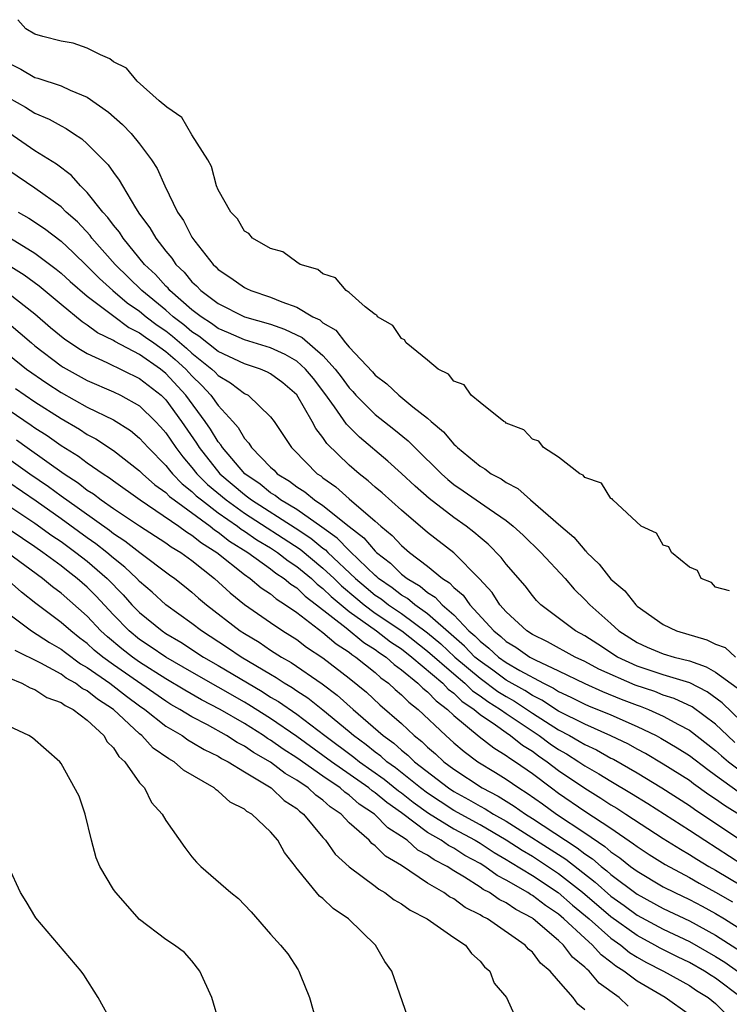
# Model space of a CAD drawing. Units: inches. Extents: x 2571000 to 2574000, y 1554000 to 1557000.
# Drawn here: x 2572722 to 2572776, y 1554076 to 1554152 of the extents above; entities that cross this region are included whole.
import ezdxf

# ---------------------------------------------------------------- set-up
doc = ezdxf.new("R2010")
doc.units = ezdxf.units.IN
doc.header["$MEASUREMENT"] = 0
doc.layers.add('LD25711554_2ft', color=231, linetype='Continuous')

msp = doc.modelspace()

# ---------------------------------------------------------------- linework, layer by layer
at = {"layer": 'LD25711554_2ft'}
for points, elevation in [([(2572776.052, 1554108.052), (2572775, 1554108.345), (2572774.688, 1554108.688), (2572773.902, 1554109), (2572773.617, 1554109.617), (2572773, 1554109.86), (2572771.625, 1554111), (2572771.411, 1554111.411), (2572771, 1554111.539), (2572770.473, 1554112.473), (2572769.305, 1554113), (2572767.137, 1554115), (2572767.087, 1554115.087), (2572767, 1554115.11), (2572766.284, 1554116.284), (2572765, 1554116.721), (2572764.885, 1554116.885), (2572764.63, 1554117), (2572763, 1554118.264), (2572761.861, 1554119), (2572761.496, 1554119.496), (2572761, 1554119.641), (2572760.36, 1554120.36), (2572759, 1554120.871), (2572758.937, 1554120.937), (2572758.816, 1554121), (2572757, 1554122.442), (2572756.337, 1554123), (2572755.786, 1554123.786), (2572755, 1554124.087), (2572754.605, 1554124.605), (2572753.811, 1554125), (2572753, 1554125.688), (2572751.369, 1554127), (2572751.225, 1554127.226), (2572751, 1554127.333), (2572750.338, 1554128.338), (2572749.179, 1554129), (2572749.116, 1554129.116), (2572749, 1554129.168), (2572748.232, 1554129.768), (2572747, 1554130.85), (2572746.764, 1554131), (2572745.97, 1554131.97), (2572745, 1554132.267), (2572744.602, 1554132.602), (2572743.271, 1554133), (2572743, 1554133.166), (2572741.947, 1554133.947), (2572741, 1554134.203), (2572739.633, 1554135), (2572739.349, 1554135.349), (2572739, 1554135.542), (2572738.469, 1554136.469), (2572737.967, 1554137), (2572737, 1554138.695), (2572736.879, 1554139), (2572736.484, 1554140.484), (2572736.197, 1554141), (2572735, 1554142.896), (2572734.233, 1554144.233), (2572733.086, 1554145), (2572732.501, 1554145.499), (2572730.818, 1554147), (2572729.998, 1554147.998), (2572729, 1554148.487), (2572728.715, 1554148.715), (2572727.999, 1554149), (2572727, 1554149.532), (2572725.913, 1554149.913), (2572725, 1554150.05), (2572723.598, 1554150.402), (2572723, 1554150.582), (2572722.31, 1554151), (2572721.696, 1554151.696)], 6728), ([(2572721, 1554148.375), (2572721.919, 1554147.919), (2572723, 1554147.276), (2572723.226, 1554147.226), (2572725, 1554146.642), (2572725.685, 1554146.315), (2572727, 1554145.788), (2572728.621, 1554144.621), (2572729.691, 1554143.691), (2572730.342, 1554143), (2572731, 1554142.212), (2572731.919, 1554141), (2572732.334, 1554140.334), (2572732.926, 1554139), (2572733.887, 1554137), (2572734.342, 1554136.342), (2572735, 1554135.087), (2572735.222, 1554134.778), (2572736.607, 1554133), (2572736.814, 1554132.814), (2572737, 1554132.612), (2572737.971, 1554131.971), (2572739, 1554131.23), (2572739.165, 1554131.165), (2572739.49, 1554131), (2572741, 1554130.502), (2572741.863, 1554130.137), (2572743, 1554129.742), (2572744.235, 1554129), (2572744.756, 1554128.756), (2572745, 1554128.542), (2572745.976, 1554127.977), (2572746.718, 1554127), (2572747, 1554126.678), (2572748.78, 1554124.78), (2572749, 1554124.527), (2572749.885, 1554123.885), (2572750.795, 1554123), (2572751.87, 1554122.13), (2572753, 1554121.248), (2572753.274, 1554121), (2572754.218, 1554120.218), (2572755, 1554119.257), (2572755.149, 1554119.149), (2572755.273, 1554119), (2572757, 1554117.582), (2572757.379, 1554117.379), (2572757.864, 1554117), (2572758.611, 1554116.611), (2572759, 1554116.336), (2572759.878, 1554115.878), (2572760.868, 1554115), (2572763.174, 1554113), (2572764.168, 1554112.167), (2572765, 1554111.168), (2572765.097, 1554111.098), (2572765.162, 1554111), (2572766.104, 1554110.104), (2572767, 1554108.963), (2572768.052, 1554108.052), (2572768.89, 1554107), (2572769, 1554106.9), (2572771, 1554105.496), (2572772.009, 1554105), (2572774.321, 1554104.321), (2572775, 1554103.979), (2572775.728, 1554103.728), (2572776.522, 1554103)], 6730), ([(2572721, 1554145.736), (2572722.278, 1554145), (2572723, 1554144.544), (2572724.095, 1554144.094), (2572725, 1554143.575), (2572725.384, 1554143.384), (2572725.937, 1554143), (2572726.587, 1554142.587), (2572727, 1554142.212), (2572728.607, 1554140.607), (2572729, 1554140.012), (2572729.442, 1554139.442), (2572729.679, 1554139), (2572730.679, 1554137.321), (2572731, 1554136.841), (2572731.79, 1554135.79), (2572732.237, 1554135), (2572733, 1554134.022), (2572733.472, 1554133.473), (2572733.777, 1554133), (2572734.409, 1554132.409), (2572735, 1554131.671), (2572735.354, 1554131.354), (2572735.678, 1554131), (2572737, 1554130.008), (2572739, 1554129.005), (2572741, 1554128.425), (2572742.063, 1554128.063), (2572743.425, 1554127.425), (2572745, 1554126.05), (2572745.945, 1554125), (2572746.402, 1554124.402), (2572747, 1554123.568), (2572747.281, 1554123.281), (2572747.527, 1554123), (2572749, 1554121.533), (2572750.42, 1554120.42), (2572751.52, 1554119.52), (2572752.025, 1554119), (2572754.051, 1554117), (2572754.553, 1554116.553), (2572755, 1554116.193), (2572755.712, 1554115.712), (2572757.688, 1554114.312), (2572759, 1554113.427), (2572759.538, 1554113), (2572760.305, 1554112.305), (2572761.654, 1554111), (2572763.497, 1554109), (2572764.195, 1554108.195), (2572765, 1554107.406), (2572765.377, 1554107), (2572767, 1554105.566), (2572767.614, 1554105), (2572769, 1554104.111), (2572769.768, 1554103.768), (2572771, 1554103.251), (2572771.827, 1554103), (2572773, 1554102.708), (2572774.264, 1554102.264), (2572775, 1554101.849), (2572776.64, 1554100.64)], 6732), ([(2572777, 1554098.055), (2572775.509, 1554099.509), (2572774.349, 1554100.349), (2572773.023, 1554101.023), (2572771, 1554101.649), (2572769, 1554102.296), (2572767.504, 1554103), (2572765.991, 1554103.991), (2572765, 1554104.621), (2572764.287, 1554105), (2572761.642, 1554107), (2572761.325, 1554107.326), (2572761, 1554107.696), (2572760.44, 1554108.44), (2572759, 1554110.087), (2572758.612, 1554110.613), (2572757.619, 1554111.619), (2572757, 1554112.122), (2572756.535, 1554112.535), (2572755.933, 1554113), (2572755, 1554113.65), (2572753.112, 1554115.112), (2572752.044, 1554116.044), (2572751, 1554117.026), (2572749.961, 1554117.961), (2572747.79, 1554119.79), (2572746.793, 1554120.793), (2572745.883, 1554122.117), (2572745.139, 1554123.139), (2572744.273, 1554124.273), (2572743.68, 1554125), (2572743, 1554125.607), (2572742.119, 1554126.119), (2572741, 1554126.623), (2572739, 1554127.228), (2572737.778, 1554127.778), (2572737, 1554128.099), (2572736.492, 1554128.492), (2572735.7, 1554129), (2572735, 1554129.54), (2572733.318, 1554131), (2572733.177, 1554131.177), (2572733, 1554131.342), (2572732.218, 1554132.218), (2572731.371, 1554133), (2572729.73, 1554135), (2572729.451, 1554135.452), (2572729, 1554135.993), (2572728.579, 1554136.579), (2572728.189, 1554137), (2572727, 1554138.499), (2572726.487, 1554139), (2572725.783, 1554139.783), (2572724.646, 1554140.646), (2572723, 1554141.68), (2572721, 1554143.043)], 6734), ([(2572776.474, 1554096.474), (2572775.901, 1554097), (2572775, 1554097.869), (2572773.193, 1554099.192), (2572771.838, 1554099.838), (2572771, 1554100.101), (2572770.357, 1554100.357), (2572768.848, 1554100.848), (2572766.077, 1554102.078), (2572765, 1554102.658), (2572764.27, 1554103), (2572762.165, 1554104.165), (2572761, 1554104.725), (2572760.57, 1554105), (2572759, 1554106.461), (2572758.52, 1554107), (2572757.933, 1554107.933), (2572756.973, 1554108.974), (2572755, 1554110.954), (2572753, 1554112.524), (2572751, 1554114.217), (2572749.535, 1554115.535), (2572749, 1554115.98), (2572748.468, 1554116.468), (2572747.763, 1554117), (2572747, 1554117.66), (2572745.312, 1554119.312), (2572745, 1554119.787), (2572744.461, 1554120.461), (2572744.182, 1554121), (2572743, 1554123.023), (2572741.942, 1554123.941), (2572741, 1554124.646), (2572740.775, 1554124.775), (2572740.239, 1554125), (2572739, 1554125.402), (2572737, 1554126.355), (2572735.516, 1554127.516), (2572735, 1554127.847), (2572734.379, 1554128.379), (2572733.571, 1554129), (2572733, 1554129.502), (2572731.176, 1554131), (2572729.131, 1554133), (2572727.361, 1554135), (2572727.21, 1554135.21), (2572726.244, 1554136.244), (2572725.4, 1554137), (2572725, 1554137.392), (2572723, 1554138.824), (2572721, 1554140.163)], 6736), ([(2572721.734, 1554137), (2572722.536, 1554136.537), (2572723.738, 1554135.738), (2572725, 1554134.764), (2572725.918, 1554133.918), (2572727, 1554132.867), (2572727.924, 1554131.923), (2572728.956, 1554131), (2572730.058, 1554130.058), (2572731, 1554129.416), (2572731.506, 1554129), (2572732.35, 1554128.35), (2572733, 1554127.913), (2572733.517, 1554127.517), (2572734.591, 1554126.591), (2572735, 1554126.219), (2572736.519, 1554125), (2572736.764, 1554124.764), (2572737, 1554124.505), (2572737.952, 1554123.952), (2572739, 1554123.146), (2572739.281, 1554123), (2572741, 1554121.364), (2572741.272, 1554121), (2572742.609, 1554119), (2572742.816, 1554118.815), (2572744.573, 1554117), (2572744.835, 1554116.835), (2572745, 1554116.697), (2572745.993, 1554115.993), (2572747, 1554115.1), (2572749, 1554113.391), (2572749.433, 1554113), (2572750.298, 1554112.298), (2572751, 1554111.518), (2572751.608, 1554111), (2572753, 1554109.939), (2572754.143, 1554109), (2572754.674, 1554108.673), (2572755, 1554108.314), (2572755.717, 1554107.717), (2572756.213, 1554107), (2572758.046, 1554105), (2572758.583, 1554104.583), (2572759, 1554104.19), (2572759.743, 1554103.743), (2572760.804, 1554103), (2572761.224, 1554102.776), (2572763, 1554101.948), (2572765, 1554100.976), (2572766.364, 1554100.364), (2572767.785, 1554099.785), (2572769, 1554099.323), (2572769.245, 1554099.245), (2572769.86, 1554099), (2572771, 1554098.483), (2572772.157, 1554097.843), (2572773, 1554097.406), (2572775, 1554095.866), (2572775.451, 1554095.451), (2572775.978, 1554095), (2572777, 1554094.228)], 6738), ([(2572721.124, 1554135), (2572723, 1554133.86), (2572724.633, 1554132.633), (2572725, 1554132.327), (2572725.689, 1554131.689), (2572727, 1554130.574), (2572729.032, 1554129.032), (2572730.182, 1554128.182), (2572731, 1554127.776), (2572731.438, 1554127.438), (2572732.09, 1554127), (2572733, 1554126.351), (2572733.723, 1554125.724), (2572734.519, 1554125), (2572735, 1554124.475), (2572735.751, 1554123.751), (2572736.436, 1554123), (2572737, 1554122.216), (2572738.12, 1554121), (2572738.53, 1554120.53), (2572739, 1554119.704), (2572739.348, 1554119.348), (2572739.55, 1554119), (2572741, 1554117.506), (2572741.267, 1554117.267), (2572741.511, 1554117), (2572742.447, 1554116.447), (2572743, 1554116), (2572743.613, 1554115.613), (2572744.348, 1554115), (2572745, 1554114.578), (2572747, 1554112.979), (2572748.118, 1554112.119), (2572749, 1554111.083), (2572749.087, 1554111), (2572750.166, 1554110.166), (2572751, 1554109.338), (2572751.426, 1554109), (2572752.422, 1554108.422), (2572753, 1554107.931), (2572753.576, 1554107.576), (2572754.1, 1554107), (2572755, 1554106.227), (2572756.158, 1554105), (2572756.612, 1554104.612), (2572757, 1554104.206), (2572757.678, 1554103.678), (2572758.4, 1554103), (2572759, 1554102.573), (2572760.033, 1554101.967), (2572761.838, 1554101), (2572762.623, 1554100.623), (2572763, 1554100.373), (2572763.947, 1554099.947), (2572765, 1554099.403), (2572765.278, 1554099.278), (2572767, 1554098.583), (2572769, 1554097.704), (2572770.444, 1554097), (2572770.808, 1554096.808), (2572772.067, 1554096.067), (2572773, 1554095.471), (2572774.397, 1554094.397), (2572775, 1554093.975), (2572776.718, 1554092.718)], 6740), ([(2572779.915, 1554089), (2572775.665, 1554091.665), (2572775, 1554092.148), (2572774.486, 1554092.486), (2572773.318, 1554093.318), (2572773, 1554093.56), (2572771, 1554094.814), (2572769.629, 1554095.629), (2572769, 1554095.961), (2572768.338, 1554096.338), (2572766.989, 1554096.989), (2572765, 1554097.863), (2572763, 1554098.875), (2572761.719, 1554099.719), (2572761, 1554100.064), (2572760.436, 1554100.436), (2572759, 1554101.247), (2572757.988, 1554101.988), (2572757, 1554102.676), (2572756.616, 1554103), (2572755.826, 1554103.826), (2572755, 1554104.533), (2572753, 1554106.304), (2572752.01, 1554107), (2572751.465, 1554107.464), (2572751, 1554107.734), (2572750.288, 1554108.288), (2572749.258, 1554109), (2572749.129, 1554109.128), (2572749, 1554109.228), (2572747.075, 1554111.076), (2572747, 1554111.134), (2572746.09, 1554112.09), (2572744.923, 1554112.923), (2572743, 1554114.262), (2572741.769, 1554115), (2572741.343, 1554115.343), (2572741, 1554115.547), (2572740.205, 1554116.205), (2572739.028, 1554117), (2572737.322, 1554119), (2572737.205, 1554119.205), (2572737, 1554119.44), (2572736.41, 1554120.41), (2572736.006, 1554121), (2572734.536, 1554123), (2572733, 1554124.674), (2572732.589, 1554125), (2572731, 1554126.106), (2572729.104, 1554127.104), (2572729, 1554127.182), (2572727.778, 1554127.778), (2572727, 1554128.363), (2572726.616, 1554128.616), (2572725, 1554129.928), (2572723.333, 1554131.333), (2572722.182, 1554132.183), (2572720.949, 1554132.949)], 6742), ([(2572721, 1554130.786), (2572723, 1554129.224), (2572724.19, 1554128.19), (2572725.282, 1554127.282), (2572726.489, 1554126.489), (2572727, 1554126.186), (2572728.494, 1554125.506), (2572731, 1554124.293), (2572732.636, 1554123), (2572733, 1554122.644), (2572734.203, 1554121), (2572735.334, 1554119.334), (2572735.538, 1554119), (2572737.131, 1554117), (2572739, 1554115.409), (2572739.244, 1554115.244), (2572739.539, 1554115), (2572742.876, 1554112.876), (2572744.088, 1554112.087), (2572745, 1554111.324), (2572745.19, 1554111.19), (2572745.37, 1554111), (2572747.497, 1554109), (2572748.306, 1554108.306), (2572749, 1554107.738), (2572749.437, 1554107.437), (2572749.998, 1554107), (2572751, 1554106.327), (2572753, 1554104.846), (2572754.004, 1554104.003), (2572755.077, 1554103), (2572757, 1554101.377), (2572758.371, 1554100.371), (2572759, 1554099.978), (2572759.628, 1554099.628), (2572761, 1554098.718), (2572763, 1554097.444), (2572763.833, 1554097), (2572764.576, 1554096.576), (2572765, 1554096.309), (2572765.899, 1554095.899), (2572767, 1554095.282), (2572767.19, 1554095.19), (2572769, 1554094.146), (2572770.901, 1554093), (2572773, 1554091.67), (2572773.389, 1554091.389), (2572777, 1554088.962)], 6744), ([(2572721, 1554128.481), (2572722.728, 1554127), (2572723, 1554126.782), (2572725, 1554125.256), (2572725.155, 1554125.155), (2572727, 1554124.118), (2572729, 1554123.262), (2572729.551, 1554123), (2572731, 1554122.193), (2572732.218, 1554121), (2572732.593, 1554120.592), (2572733, 1554120.12), (2572733.754, 1554119), (2572734.295, 1554118.295), (2572735, 1554117.484), (2572735.382, 1554117), (2572736.194, 1554116.194), (2572737.599, 1554115), (2572739, 1554113.997), (2572743.253, 1554111.252), (2572745, 1554109.797), (2572745.848, 1554109), (2572746.429, 1554108.429), (2572747.513, 1554107.513), (2572748.142, 1554107), (2572749, 1554106.364), (2572751.027, 1554105), (2572753, 1554103.457), (2572755, 1554101.706), (2572755.843, 1554101), (2572756.428, 1554100.429), (2572757, 1554100.043), (2572757.598, 1554099.598), (2572758.554, 1554099), (2572759, 1554098.677), (2572761.529, 1554097), (2572762.371, 1554096.371), (2572763, 1554095.948), (2572763.604, 1554095.604), (2572764.561, 1554095), (2572765, 1554094.699), (2572766.083, 1554094.083), (2572767, 1554093.517), (2572768.578, 1554092.578), (2572769.811, 1554091.811), (2572773, 1554089.78), (2572774.167, 1554089), (2572777, 1554087.18)], 6746), ([(2572721, 1554126.09), (2572722.368, 1554125), (2572723.921, 1554123.921), (2572725, 1554123.223), (2572727, 1554122.104), (2572729, 1554121.13), (2572730.299, 1554120.298), (2572731, 1554119.728), (2572731.649, 1554119), (2572733, 1554117.627), (2572733.272, 1554117.272), (2572733.509, 1554117), (2572734.245, 1554116.245), (2572735, 1554115.653), (2572735.328, 1554115.328), (2572735.714, 1554115), (2572737, 1554114.029), (2572738.472, 1554113), (2572738.766, 1554112.767), (2572739, 1554112.622), (2572739.955, 1554111.955), (2572741, 1554111.338), (2572741.523, 1554111), (2572742.347, 1554110.347), (2572743, 1554109.928), (2572744.117, 1554109), (2572744.562, 1554108.563), (2572745, 1554108.24), (2572745.625, 1554107.625), (2572747, 1554106.49), (2572749.086, 1554105), (2572750.169, 1554104.169), (2572751, 1554103.622), (2572751.796, 1554103), (2572754.148, 1554101), (2572754.559, 1554100.559), (2572755, 1554100.233), (2572755.624, 1554099.624), (2572756.549, 1554099), (2572757, 1554098.615), (2572758.19, 1554097.81), (2572759, 1554097.224), (2572759.34, 1554097), (2572760.258, 1554096.258), (2572761, 1554095.802), (2572761.459, 1554095.459), (2572762.141, 1554095), (2572763, 1554094.341), (2572765, 1554092.973), (2572766.23, 1554092.23), (2572767, 1554091.721), (2572767.451, 1554091.451), (2572768.149, 1554091), (2572771, 1554089.137), (2572772.312, 1554088.312), (2572773, 1554087.924), (2572773.56, 1554087.56), (2572774.487, 1554087), (2572775, 1554086.711), (2572777, 1554085.519)], 6748), ([(2572719.318, 1554123), (2572722.724, 1554120.724), (2572723, 1554120.524), (2572723.933, 1554119.933), (2572725, 1554119.166), (2572726.338, 1554118.338), (2572727, 1554117.83), (2572728.207, 1554117), (2572728.694, 1554116.693), (2572729, 1554116.456), (2572731.039, 1554115), (2572733.995, 1554113), (2572734.57, 1554112.57), (2572735, 1554112.322), (2572735.725, 1554111.725), (2572736.898, 1554111), (2572739, 1554109.31), (2572739.451, 1554109), (2572740.289, 1554108.289), (2572741, 1554107.822), (2572741.438, 1554107.438), (2572742.139, 1554107), (2572743, 1554106.395), (2572745, 1554104.888), (2572746.003, 1554104.003), (2572747, 1554103.369), (2572747.202, 1554103.202), (2572747.527, 1554103), (2572749, 1554101.809), (2572749.422, 1554101.422), (2572750.015, 1554101), (2572750.526, 1554100.526), (2572751, 1554100.124), (2572751.555, 1554099.555), (2572752.272, 1554099), (2572754.388, 1554097), (2572755, 1554096.455), (2572755.784, 1554095.784), (2572756.846, 1554095), (2572758.184, 1554094.184), (2572759, 1554093.667), (2572759.961, 1554093), (2572760.611, 1554092.61), (2572761.779, 1554091.779), (2572762.841, 1554091), (2572765, 1554089.574), (2572766.535, 1554088.535), (2572767, 1554088.125), (2572767.671, 1554087.671), (2572768.506, 1554087), (2572769, 1554086.634), (2572771, 1554085.446), (2572771.871, 1554085), (2572773, 1554084.469), (2572773.965, 1554083.965), (2572775, 1554083.406), (2572775.672, 1554083), (2572777, 1554082.16)], 6752), ([(2572721.52, 1554123.52), (2572723, 1554122.511), (2572725, 1554121.221), (2572726.406, 1554120.406), (2572727, 1554120.007), (2572727.66, 1554119.661), (2572729, 1554118.78), (2572731, 1554117.23), (2572731.226, 1554117), (2572732.16, 1554116.161), (2572733, 1554115.563), (2572733.278, 1554115.278), (2572733.632, 1554115), (2572736.386, 1554113), (2572736.723, 1554112.723), (2572737, 1554112.552), (2572737.865, 1554111.866), (2572739.255, 1554111), (2572741, 1554109.736), (2572741.411, 1554109.411), (2572742.051, 1554109), (2572742.557, 1554108.557), (2572743, 1554108.28), (2572743.645, 1554107.646), (2572744.52, 1554107), (2572746.767, 1554105.233), (2572748.121, 1554104.121), (2572749, 1554103.576), (2572749.326, 1554103.326), (2572749.82, 1554103), (2572750.436, 1554102.436), (2572751, 1554102.034), (2572752.259, 1554101), (2572752.625, 1554100.625), (2572753, 1554100.334), (2572753.643, 1554099.643), (2572754.516, 1554099), (2572755, 1554098.537), (2572756.942, 1554096.941), (2572758.054, 1554096.054), (2572759, 1554095.49), (2572759.271, 1554095.271), (2572759.713, 1554095), (2572761, 1554094.101), (2572762.453, 1554093), (2572763, 1554092.606), (2572765, 1554091.23), (2572767, 1554089.918), (2572768.735, 1554088.735), (2572769, 1554088.522), (2572769.921, 1554087.921), (2572771.14, 1554087.14), (2572773, 1554086.151), (2572773.729, 1554085.729), (2572775, 1554085.048), (2572776.291, 1554084.291)], 6750), ([(2572721.591, 1554119.59), (2572722.402, 1554119), (2572725.241, 1554117), (2572726.31, 1554116.31), (2572727, 1554115.763), (2572727.468, 1554115.468), (2572728.072, 1554115), (2572729, 1554114.355), (2572731, 1554113.016), (2572733, 1554111.729), (2572733.417, 1554111.417), (2572734.138, 1554111), (2572735, 1554110.372), (2572736.724, 1554109), (2572737.91, 1554107.91), (2572739.021, 1554107.021), (2572741, 1554105.639), (2572741.948, 1554105), (2572743, 1554104.336), (2572743.752, 1554103.752), (2572745, 1554102.951), (2572747, 1554101.399), (2572748.317, 1554100.317), (2572749.352, 1554099.352), (2572751, 1554097.912), (2572751.975, 1554097), (2572752.551, 1554096.552), (2572753, 1554096.114), (2572753.596, 1554095.596), (2572754.246, 1554095), (2572755, 1554094.433), (2572757.153, 1554093), (2572758.377, 1554092.377), (2572759.617, 1554091.617), (2572760.485, 1554091), (2572761, 1554090.678), (2572763.531, 1554089), (2572764.428, 1554088.428), (2572765, 1554087.976), (2572765.587, 1554087.587), (2572766.253, 1554087), (2572766.677, 1554086.677), (2572767, 1554086.383), (2572769, 1554084.879), (2572771, 1554083.794), (2572773, 1554082.849), (2572775, 1554081.762), (2572777.883, 1554079.883)], 6754), ([(2572721, 1554118.137), (2572722.625, 1554117), (2572724.036, 1554116.036), (2572725, 1554115.32), (2572725.195, 1554115.194), (2572725.44, 1554115), (2572728.687, 1554112.687), (2572729, 1554112.436), (2572729.879, 1554111.879), (2572731.006, 1554110.994), (2572733.282, 1554109.282), (2572733.685, 1554109), (2572734.425, 1554108.425), (2572735, 1554107.961), (2572735.506, 1554107.506), (2572736.104, 1554107), (2572738.679, 1554105), (2572739, 1554104.789), (2572740.125, 1554104.125), (2572741, 1554103.528), (2572741.828, 1554103), (2572742.58, 1554102.58), (2572744.948, 1554100.948), (2572746.094, 1554100.094), (2572747.305, 1554099), (2572749.593, 1554097), (2572750.41, 1554096.41), (2572751, 1554095.877), (2572751.493, 1554095.493), (2572751.999, 1554095), (2572754.59, 1554093), (2572755, 1554092.73), (2572756.116, 1554092.116), (2572757, 1554091.602), (2572757.399, 1554091.399), (2572758.037, 1554091), (2572759, 1554090.453), (2572763.549, 1554087.549), (2572765.801, 1554085.801), (2572767, 1554084.728), (2572768.012, 1554084.012), (2572769, 1554083.285), (2572771, 1554082.212), (2572773, 1554081.267), (2572775, 1554080.131), (2572775.691, 1554079.691), (2572776.68, 1554079)], 6756), ([(2572776.943, 1554077), (2572775, 1554078.456), (2572774.661, 1554078.661), (2572774.155, 1554079), (2572773, 1554079.663), (2572772.095, 1554080.095), (2572770.763, 1554080.763), (2572770.354, 1554081), (2572769, 1554081.717), (2572767, 1554083.16), (2572764.84, 1554085), (2572763, 1554086.45), (2572761.463, 1554087.463), (2572761, 1554087.755), (2572760.215, 1554088.215), (2572759, 1554089.008), (2572757, 1554090.18), (2572755, 1554091.283), (2572753.954, 1554091.954), (2572753, 1554092.594), (2572752.462, 1554093), (2572750.536, 1554094.536), (2572749.887, 1554095), (2572749.421, 1554095.421), (2572749, 1554095.725), (2572748.295, 1554096.295), (2572747.335, 1554097), (2572747, 1554097.294), (2572745, 1554098.95), (2572743.855, 1554099.855), (2572743, 1554100.397), (2572742.646, 1554100.646), (2572742.039, 1554101), (2572741.423, 1554101.422), (2572741, 1554101.658), (2572738.766, 1554103), (2572737.715, 1554103.714), (2572735.718, 1554105), (2572735, 1554105.557), (2572733, 1554106.991), (2572731.957, 1554107.957), (2572731, 1554108.764), (2572730.78, 1554109), (2572729.879, 1554109.879), (2572729, 1554110.558), (2572728.486, 1554111), (2572727.66, 1554111.66), (2572727, 1554112.118), (2572725, 1554113.57), (2572723.094, 1554114.907), (2572721, 1554116.346)], 6758), ([(2572721, 1554114.566), (2572723, 1554113.224), (2572724.294, 1554112.294), (2572725, 1554111.824), (2572726.137, 1554111), (2572727, 1554110.323), (2572728.527, 1554109), (2572729.749, 1554107.749), (2572730.411, 1554107), (2572731, 1554106.397), (2572732.715, 1554105), (2572733, 1554104.808), (2572734.136, 1554104.136), (2572735.883, 1554103), (2572737, 1554102.362), (2572740.359, 1554100.359), (2572741, 1554099.946), (2572741.597, 1554099.598), (2572743, 1554098.629), (2572745.148, 1554097), (2572747.354, 1554095.354), (2572747.791, 1554095), (2572749.668, 1554093.668), (2572750.774, 1554092.774), (2572751, 1554092.616), (2572751.906, 1554091.906), (2572753.073, 1554091.073), (2572755, 1554089.876), (2572756.618, 1554089), (2572757, 1554088.77), (2572758.069, 1554088.069), (2572759, 1554087.527), (2572759.319, 1554087.319), (2572761, 1554086.304), (2572762.974, 1554085), (2572764.054, 1554084.055), (2572765.339, 1554083), (2572767, 1554081.529), (2572767.749, 1554081), (2572768.431, 1554080.431), (2572769, 1554080.074), (2572769.679, 1554079.679), (2572771.02, 1554079), (2572773, 1554077.897), (2572773.537, 1554077.537), (2572774.421, 1554077), (2572775, 1554076.525), (2572775.758, 1554075.758)], 6760), ([(2572773, 1554075.671), (2572771.132, 1554077), (2572769, 1554078.228), (2572767.981, 1554079), (2572767.378, 1554079.378), (2572767, 1554079.693), (2572766.252, 1554080.252), (2572765.595, 1554081), (2572765, 1554081.519), (2572763.41, 1554083), (2572763, 1554083.345), (2572762.008, 1554084.008), (2572761, 1554084.788), (2572760.861, 1554084.861), (2572760.657, 1554085), (2572759, 1554085.957), (2572758.312, 1554086.312), (2572757.359, 1554087), (2572757, 1554087.218), (2572755.848, 1554087.848), (2572755, 1554088.388), (2572754.594, 1554088.594), (2572754.025, 1554089), (2572753, 1554089.598), (2572751, 1554091.086), (2572749.875, 1554091.876), (2572749, 1554092.616), (2572748.769, 1554092.77), (2572748.506, 1554093), (2572745.648, 1554095), (2572745, 1554095.486), (2572743, 1554096.928), (2572741, 1554098.297), (2572739.35, 1554099.35), (2572739, 1554099.557), (2572737, 1554100.71), (2572735, 1554101.833), (2572733, 1554102.991), (2572731.816, 1554103.816), (2572731, 1554104.352), (2572730.199, 1554105), (2572729, 1554106.229), (2572727.665, 1554107.665), (2572727, 1554108.333), (2572726.239, 1554109), (2572725.533, 1554109.533), (2572725, 1554109.964), (2572723.606, 1554111), (2572723, 1554111.418), (2572722.048, 1554112.048), (2572720.66, 1554113)], 6762), ([(2572768.325, 1554076.325), (2572767.619, 1554077), (2572766.092, 1554078.092), (2572765.344, 1554079), (2572765.147, 1554079.147), (2572765, 1554079.315), (2572764.074, 1554080.074), (2572763.378, 1554081), (2572763, 1554081.348), (2572761.067, 1554083), (2572761, 1554083.047), (2572759.724, 1554083.725), (2572759, 1554084.218), (2572758.474, 1554084.474), (2572757.718, 1554085), (2572757.245, 1554085.245), (2572757, 1554085.421), (2572755.807, 1554086.193), (2572755, 1554086.678), (2572754.498, 1554087), (2572753.504, 1554087.504), (2572753, 1554087.863), (2572752.257, 1554088.257), (2572751.425, 1554089), (2572751, 1554089.296), (2572749.951, 1554089.952), (2572748.935, 1554091), (2572747.772, 1554091.772), (2572747, 1554092.447), (2572746.672, 1554092.672), (2572746.31, 1554093), (2572745, 1554093.889), (2572743, 1554095.3), (2572741.971, 1554095.971), (2572741, 1554096.653), (2572740.779, 1554096.778), (2572740.458, 1554097), (2572739, 1554097.919), (2572737.161, 1554099), (2572735.738, 1554099.738), (2572734.459, 1554100.46), (2572733, 1554101.336), (2572731, 1554102.619), (2572730.456, 1554103), (2572729.636, 1554103.636), (2572728.543, 1554104.543), (2572728.043, 1554105), (2572727, 1554106.112), (2572725, 1554107.872), (2572724.355, 1554108.355), (2572723.589, 1554109), (2572720.889, 1554111)], 6764), ([(2572765, 1554076.047), (2572764.472, 1554076.472), (2572764.126, 1554077), (2572763, 1554078.26), (2572762.369, 1554079), (2572761.62, 1554079.62), (2572761, 1554080.45), (2572760.695, 1554080.694), (2572760.45, 1554081), (2572757.572, 1554083), (2572757.187, 1554083.187), (2572757, 1554083.317), (2572755.878, 1554083.878), (2572755, 1554084.52), (2572754.679, 1554084.679), (2572754.232, 1554085), (2572753, 1554085.724), (2572751, 1554087.068), (2572749.781, 1554087.781), (2572749, 1554088.578), (2572748.748, 1554088.748), (2572748.527, 1554089), (2572747, 1554090.343), (2572746.384, 1554091), (2572745.562, 1554091.563), (2572745, 1554092.072), (2572744.456, 1554092.456), (2572743.879, 1554093), (2572743, 1554093.594), (2572742.109, 1554094.109), (2572741, 1554094.972), (2572739.707, 1554095.707), (2572739, 1554096.194), (2572738.462, 1554096.462), (2572737.647, 1554097), (2572736.185, 1554097.815), (2572735, 1554098.431), (2572734.073, 1554099), (2572733.385, 1554099.385), (2572733, 1554099.621), (2572729, 1554102.418), (2572728.189, 1554103), (2572727.536, 1554103.536), (2572727, 1554104.026), (2572726.442, 1554104.442), (2572725.734, 1554105), (2572725, 1554105.65), (2572723.082, 1554107.082), (2572721.964, 1554107.964), (2572720.797, 1554109)], 6766), ([(2572721, 1554106.309), (2572722.744, 1554105), (2572724.116, 1554104.116), (2572725, 1554103.605), (2572725.339, 1554103.338), (2572726.489, 1554102.489), (2572727, 1554102.2), (2572728.717, 1554101), (2572730.009, 1554100.009), (2572731, 1554099.273), (2572731.391, 1554099), (2572733, 1554097.722), (2572734.244, 1554097), (2572734.679, 1554096.679), (2572735, 1554096.51), (2572735.927, 1554095.926), (2572737, 1554095.419), (2572737.252, 1554095.252), (2572737.759, 1554095), (2572739, 1554094.226), (2572741.046, 1554093), (2572742.048, 1554092.048), (2572743, 1554091.424), (2572743.218, 1554091.218), (2572743.527, 1554091), (2572745, 1554089.218), (2572745.201, 1554089), (2572745.938, 1554087.938), (2572747, 1554086.977), (2572749, 1554085.483), (2572749.264, 1554085.264), (2572749.73, 1554085), (2572750.445, 1554084.445), (2572751, 1554084.137), (2572751.655, 1554083.655), (2572752.97, 1554083), (2572755, 1554081.58), (2572755.883, 1554081), (2572756.346, 1554080.346), (2572757, 1554079.755), (2572757.333, 1554079.333), (2572757.742, 1554079), (2572758.092, 1554078.093), (2572759.035, 1554077), (2572759.643, 1554075.643)], 6768), ([(2572751.488, 1554075.488), (2572750.268, 1554079), (2572749.728, 1554079.728), (2572749.021, 1554081), (2572746.964, 1554083), (2572745.786, 1554083.786), (2572745, 1554084.543), (2572744.738, 1554084.738), (2572742.941, 1554086.941), (2572742.909, 1554087), (2572742.07, 1554088.07), (2572741.548, 1554089), (2572741, 1554089.641), (2572739.558, 1554091), (2572739.198, 1554091.197), (2572739, 1554091.379), (2572737.918, 1554091.918), (2572737, 1554092.759), (2572736.85, 1554092.85), (2572736.7, 1554093), (2572734.354, 1554094.354), (2572733.647, 1554095), (2572733.223, 1554095.223), (2572732.042, 1554096.042), (2572731.16, 1554097), (2572731, 1554097.123), (2572729.014, 1554099), (2572727.792, 1554099.792), (2572727, 1554100.42), (2572726.611, 1554100.61), (2572726.098, 1554101), (2572725.397, 1554101.397), (2572725, 1554101.689), (2572723.455, 1554102.545), (2572721.499, 1554103.499)], 6770), ([(2572721, 1554101.418), (2572722.014, 1554101), (2572722.642, 1554100.642), (2572723, 1554100.532), (2572723.919, 1554099.919), (2572725, 1554099.539), (2572725.306, 1554099.306), (2572725.934, 1554099), (2572727, 1554098.17), (2572728.273, 1554097), (2572728.523, 1554096.523), (2572729, 1554096.056), (2572729.407, 1554095.407), (2572729.88, 1554095), (2572731, 1554093.383), (2572731.363, 1554093), (2572731.896, 1554091.896), (2572732.713, 1554091), (2572733, 1554090.517), (2572734.443, 1554088.443), (2572735, 1554087.73), (2572735.338, 1554087.338), (2572735.667, 1554087), (2572737.969, 1554085), (2572738.562, 1554084.562), (2572739, 1554084.077), (2572739.526, 1554083.526), (2572741, 1554081.841), (2572741.77, 1554081), (2572742.314, 1554080.314), (2572743.113, 1554079.113), (2572743.171, 1554079), (2572743.263, 1554078.736), (2572743.975, 1554077), (2572744.539, 1554075)], 6772), ([(2572737.09, 1554075), (2572736.505, 1554077), (2572735.594, 1554079), (2572735, 1554079.795), (2572734.415, 1554080.415), (2572733.663, 1554081), (2572733, 1554081.414), (2572731, 1554082.961), (2572729.177, 1554085), (2572729, 1554085.239), (2572727.97, 1554087), (2572727.674, 1554087.673), (2572727.331, 1554089), (2572726.847, 1554091), (2572726.382, 1554092.381), (2572725, 1554094.873), (2572724.899, 1554095), (2572722.819, 1554096.819), (2572722.538, 1554097), (2572721, 1554097.71)], 6774), ([(2572728.92, 1554075), (2572727.826, 1554077), (2572726.726, 1554078.726), (2572726.527, 1554079), (2572723.077, 1554083.077), (2572722.325, 1554084.325), (2572721.898, 1554085), (2572721, 1554086.936)], 6776)]:
    msp.add_lwpolyline(points, dxfattribs=dict(at, elevation=elevation))

doc.saveas('drawing.dxf')
